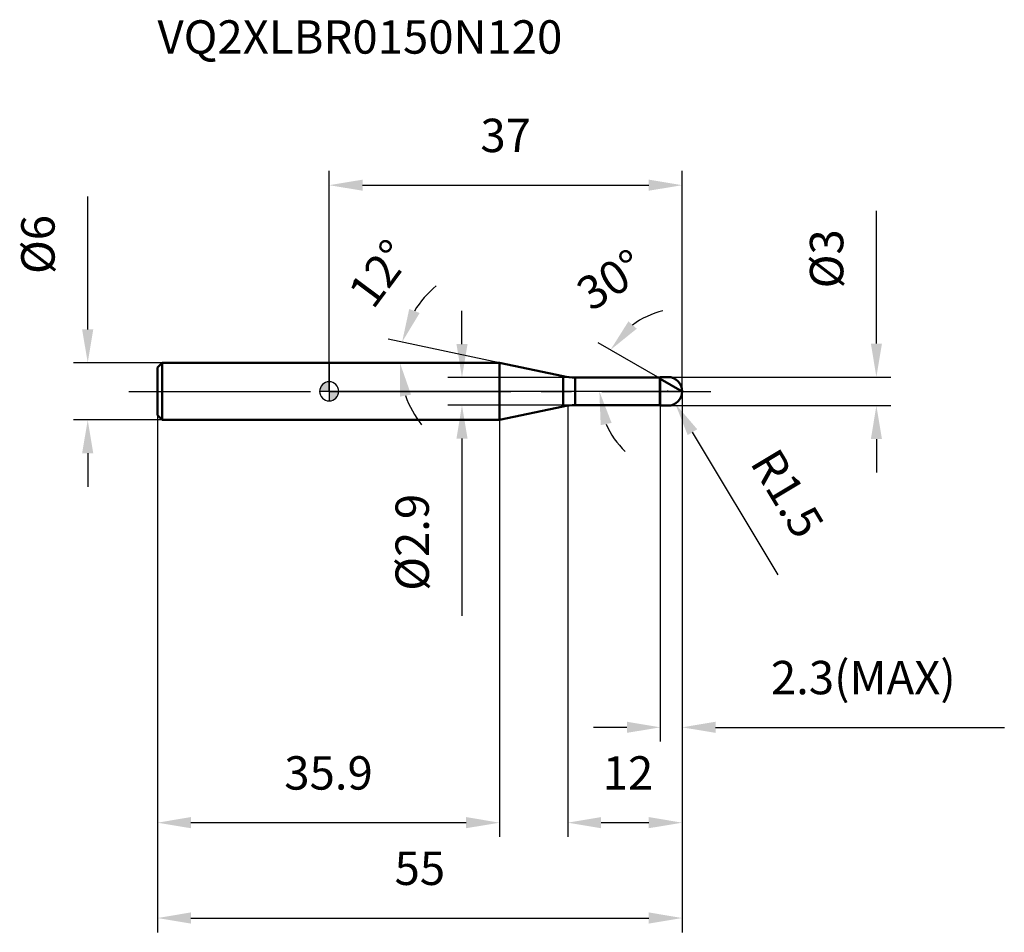
# Model space of a CAD drawing. Units: millimetres. Extents: x -32 to 71, y -57 to 39.
import ezdxf

# ---------------------------------------------------------------- set-up
doc = ezdxf.new("R2010")
doc.units = ezdxf.units.MM
doc.linetypes.add('CENTER2', pattern=[28.575, 19.05, -3.175, 3.175, -3.175])
for name, color, linetype, lineweight in [('1', 4, 'Continuous', 50), ('2', 7, 'Continuous', 25), ('4', 2, 'CENTER2', 25), ('cut', 1, 'Continuous', 25), ('nocut', 7, 'Continuous', 25), ('sk1', 4, 'Continuous', 50), ('sk2', 7, 'Continuous', 25), ('sk4', 2, 'CENTER2', 25), ('sk6', 5, 'Continuous', 35)]:
    doc.layers.add(name, color=color, linetype=linetype, lineweight=lineweight)
doc.layers.add('7', color=5, linetype='Continuous')
doc.styles.add('simplex', font='txt.shx', dxfattribs={"height": 3.5})
doc.dimstyles.new('コピー - ISO-25', dxfattribs={"dimscale": 0, "dimtxt": 3.5, "dimasz": 3.5, "dimexe": 1.5, "dimexo": 0, "dimgap": 2.3, "dimtad": 1, "dimdec": 8, "dimdsep": 46, "dimtxsty": 'simplex', "dimcen": 0.09, "dimclrd": 256, "dimclre": 256, "dimclrt": 256, "dimadec": 0, "dimazin": 0, "dimtfac": 1, "dimtofl": 0, "dimtmove": 0, "dimatfit": 3, "dimfxl": 1, "dimtolj": 1, "dimlwd": -1, "dimlwe": -1, "dimarcsym": 0})

# ---------------------------------------------------------------- blocks, each defined once
blk = doc.blocks.new('zero block')
h = blk.add_hatch(color=7)
h.paths.add_polyline_path([(0, 1, 0.414214), (-1, 0), (0, 0)])
h.paths.add_polyline_path([(1, 0), (0, 0), (0, -1, 0.414214)])
at = {"color": 7, "ltscale": 0.2}
for p, q in [((-1, 0), (1, 0)), ((0, -1), (0, 1))]:
    blk.add_line(p, q, dxfattribs=at)
for start, end in [(90, 180), (180, 270), (0, 90), (270, 0)]:
    blk.add_arc((0, 0), 1, start, end, dxfattribs=at)
blk = doc.blocks.new('*D153')
at = {"layer": '2'}
for p, q in [((37, 0), (37, -46.74)), ((25, -1.5), (25, -46.74)), ((33.5, -45.24), (28.5, -45.24))]:
    blk.add_line(p, q, dxfattribs=at)
for points in [[(28.5, -44.65), (28.5, -45.82), (25, -45.24)], [(33.5, -45.82), (33.5, -44.65), (37, -45.24)]]:
    blk.add_solid(points, dxfattribs=at)
at = {"layer": 'Defpoints', "color": 0}
for p in [(37, 0), (25, -1.5), (25, -45.24)]:
    blk.add_point(p, dxfattribs=at)
at = {"layer": '2', "insert": (28.67, -38.27), "char_height": 3.5, "attachment_point": 1, "line_spacing_factor": 0.9, "style": 'simplex'}
blk.add_mtext('\\A1;12', dxfattribs=at)
blk = doc.blocks.new('*D164')
at = {"layer": '2'}
for p, q in [((57.36, 5), (57.36, 18.93)), ((35.5, 1.5), (58.86, 1.5)), ((35.5, -1.5), (58.86, -1.5)), ((57.36, -5), (57.36, -8.5))]:
    blk.add_line(p, q, dxfattribs=at)
for points in [[(56.78, 5), (57.94, 5), (57.36, 1.5)], [(57.94, -5), (56.78, -5), (57.36, -1.5)]]:
    blk.add_solid(points, dxfattribs=at)
at = {"layer": 'Defpoints', "color": 0}
for p in [(35.5, 1.5), (57.36, 1.5), (35.5, -1.5)]:
    blk.add_point(p, dxfattribs=at)
at = {"layer": '2', "insert": (50.39, 10.8), "char_height": 3.5, "attachment_point": 1, "rotation": 90, "line_spacing_factor": 0.9, "style": 'simplex'}
blk.add_mtext('\\A1;%%c3', dxfattribs=at)
blk = doc.blocks.new('*D175')
at = {"layer": '2'}
for p, q in [((35.41, 0), (35.59, 0)), ((35.5, -0.09), (35.5, 0.09)), ((47.06, -19.23), (38.08, -4.29))]:
    blk.add_line(p, q, dxfattribs=at)
blk.add_solid([(38.58, -3.98), (37.58, -4.59), (36.27, -1.29)], dxfattribs=at)
at = {"layer": 'Defpoints', "color": 0}
for p in [(35.5, 0), (36.27, -1.29)]:
    blk.add_point(p, dxfattribs=at)
at = {"layer": '2', "insert": (47.04, -5.67), "char_height": 3.5, "attachment_point": 1, "rotation": 301.0168, "line_spacing_factor": 0.9, "style": 'simplex'}
blk.add_mtext('\\A1;R1.5', dxfattribs=at)
blk = doc.blocks.new('*D186')
at = {"layer": '2'}
for p, q in [((17.85, 3), (6.17, 5.48)), ((0.2, 3), (8.91, 3))]:
    blk.add_line(p, q, dxfattribs=at)
for start, end in [(129.3892, 148.6946), (199.3054, 218.6108)]:
    blk.add_arc((17.85, 3), 10.44, start, end, dxfattribs=at)
for points in [[(8.39, 8.64), (9.48, 8.21), (7.64, 5.17)], [(8.58, -0.35), (7.43, -0.55), (7.41, 3)]]:
    blk.add_solid(points, dxfattribs=at)
at = {"layer": 'Defpoints', "color": 0}
for p in [(7.44, 3.73), (0, 3), (0.2, 3), (17.85, 3), (18.05, 2.96)]:
    blk.add_point(p, dxfattribs=at)
at = {"layer": '2', "insert": (3.9, 13.4), "char_height": 3.5, "attachment_point": 2, "rotation": 53.2951, "line_spacing_factor": 0.9, "style": 'simplex'}
blk.add_mtext('\\A1;12%%d', dxfattribs=at)
blk = doc.blocks.new('*D197')
at = {"layer": '2'}
for p, q in [((34.7, 1.33), (28.18, 5.09)), ((37, 0), (26.82, 0))]:
    blk.add_line(p, q, dxfattribs=at)
for start, end in [(103.4697, 126.7349), (203.2651, 226.5303)]:
    blk.add_arc((37, 0), 8.68, start, end, dxfattribs=at)
for points in [[(31.37, 7.34), (32.24, 6.57), (29.48, 4.34)], [(29.6, -3.31), (28.46, -3.55), (28.32, 0)]]:
    blk.add_solid(points, dxfattribs=at)
at = {"layer": 'Defpoints', "color": 0}
for p in [(28.45, 1.51), (34.7, 1.33), (34.83, 1.25), (37, 0), (37.15, 0)]:
    blk.add_point(p, dxfattribs=at)
at = {"layer": '2', "insert": (28.55, 13.17), "char_height": 3.5, "attachment_point": 2, "rotation": 32.6751, "line_spacing_factor": 0.9, "style": 'simplex'}
blk.add_mtext('\\A1;30%%d', dxfattribs=at)
blk = doc.blocks.new('*D208')
at = {"layer": '2'}
for p, q in [((37, 0), (37, -36.74)), ((34.7, -1.5), (34.7, -36.74)), ((31.2, -35.24), (27.7, -35.24)), ((40.5, -35.24), (70.77, -35.24))]:
    blk.add_line(p, q, dxfattribs=at)
for points in [[(31.2, -35.82), (31.2, -34.65), (34.7, -35.24)], [(40.5, -34.65), (40.5, -35.82), (37, -35.24)]]:
    blk.add_solid(points, dxfattribs=at)
at = {"layer": 'Defpoints', "color": 0}
for p in [(37, 0), (34.7, -1.5), (37, -35.24)]:
    blk.add_point(p, dxfattribs=at)
at = {"layer": '2', "insert": (46.3, -28.27), "char_height": 3.5, "attachment_point": 1, "line_spacing_factor": 0.9, "style": 'simplex'}
blk.add_mtext('\\A1;2.3(MAX)', dxfattribs=at)
blk = doc.blocks.new('*D219')
at = {"layer": 'Defpoints', "color": 0}
for p in [(-25.31, 3), (-17.5, 3), (-17.5, -3)]:
    blk.add_point(p, dxfattribs=at)
at = {"layer": 'sk2'}
for p, q in [((-25.31, 6.5), (-25.31, 20.43)), ((-17.5, 3), (-26.81, 3)), ((-17.5, -3), (-26.81, -3)), ((-25.31, -6.5), (-25.31, -10))]:
    blk.add_line(p, q, dxfattribs=at)
for points in [[(-25.9, 6.5), (-24.73, 6.5), (-25.31, 3)], [(-24.73, -6.5), (-25.9, -6.5), (-25.31, -3)]]:
    blk.add_solid(points, dxfattribs=at)
at = {"layer": 'sk2', "insert": (-32.28, 12.3), "char_height": 3.5, "attachment_point": 1, "rotation": 90, "line_spacing_factor": 0.9, "style": 'simplex'}
blk.add_mtext('\\A1;%%c6', dxfattribs=at)
blk = doc.blocks.new('*D2210')
at = {"layer": 'Defpoints', "color": 0}
for p in [(37, 0), (-18, -2.5), (37, -55.24)]:
    blk.add_point(p, dxfattribs=at)
at = {"layer": 'sk2'}
for p, q in [((37, 0), (37, -56.74)), ((-18, -2.5), (-18, -56.74)), ((-14.5, -55.24), (33.5, -55.24))]:
    blk.add_line(p, q, dxfattribs=at)
for points in [[(-14.5, -54.65), (-14.5, -55.82), (-18, -55.24)], [(33.5, -55.82), (33.5, -54.65), (37, -55.24)]]:
    blk.add_solid(points, dxfattribs=at)
at = {"layer": 'sk2', "insert": (9.5, -48.27), "char_height": 3.5, "attachment_point": 2, "line_spacing_factor": 0.9, "style": 'simplex'}
blk.add_mtext('\\A1;55', dxfattribs=at)
blk = doc.blocks.new('*D2311')
at = {"layer": 'Defpoints', "color": 0}
for p in [(-18, -2.5), (17.85, -3), (-18, -45.24)]:
    blk.add_point(p, dxfattribs=at)
at = {"layer": 'sk2'}
for p, q in [((-18, -2.5), (-18, -46.74)), ((17.85, -3), (17.85, -46.74)), ((14.35, -45.24), (-14.5, -45.24))]:
    blk.add_line(p, q, dxfattribs=at)
for points in [[(-14.5, -44.65), (-14.5, -45.82), (-18, -45.24)], [(14.35, -45.82), (14.35, -44.65), (17.85, -45.24)]]:
    blk.add_solid(points, dxfattribs=at)
at = {"layer": 'sk2', "insert": (-0.07, -38.27), "char_height": 3.5, "attachment_point": 2, "line_spacing_factor": 0.9, "style": 'simplex'}
blk.add_mtext('\\A1;35.9', dxfattribs=at)
blk = doc.blocks.new('*D2412')
at = {"layer": '2'}
for p, q in [((0, 0), (0, 23.12)), ((37, 0), (37, 23.12)), ((3.5, 21.62), (33.5, 21.62))]:
    blk.add_line(p, q, dxfattribs=at)
for points in [[(3.5, 22.2), (3.5, 21.04), (0, 21.62)], [(33.5, 21.04), (33.5, 22.2), (37, 21.62)]]:
    blk.add_solid(points, dxfattribs=at)
at = {"layer": 'Defpoints', "color": 0}
for p in [(37, 21.62), (0, 0), (37, 0)]:
    blk.add_point(p, dxfattribs=at)
at = {"layer": '2', "insert": (18.5, 28.59), "char_height": 3.5, "attachment_point": 2, "line_spacing_factor": 0.9, "style": 'simplex'}
blk.add_mtext('\\A1;37', dxfattribs=at)
blk = doc.blocks.new('*D2513')
at = {"layer": '2'}
for p, q in [((13.92, 4.95), (13.92, 8.45)), ((25.77, 1.45), (12.42, 1.45)), ((25.77, -1.45), (12.42, -1.45)), ((13.92, -4.95), (13.92, -23.55))]:
    blk.add_line(p, q, dxfattribs=at)
for points in [[(13.34, 4.95), (14.5, 4.95), (13.92, 1.45)], [(14.5, -4.95), (13.34, -4.95), (13.92, -1.45)]]:
    blk.add_solid(points, dxfattribs=at)
at = {"layer": 'Defpoints', "color": 0}
for p in [(25.77, 1.45), (13.92, -1.45), (25.77, -1.45)]:
    blk.add_point(p, dxfattribs=at)
at = {"layer": '2', "insert": (6.95, -10.75), "char_height": 3.5, "attachment_point": 3, "rotation": 90, "line_spacing_factor": 0.9, "style": 'simplex'}
blk.add_mtext('\\A1;%%c2.9', dxfattribs=at)

msp = doc.modelspace()

# ---------------------------------------------------------------- linework, layer by layer
at = {"layer": '1'}
for p, q in [((17.85017916, 3), (0, 3)), ((24.5255111, 1.5811144), (17.85017916, 3)), ((17.85017916, 3), (17.85017916, -3)), ((24.5255111, 1.5811144), (24.5255111, -1.5811144)), ((25.77298124, 1.45), (34.65, 1.45)), ((25.77298124, 1.45), (25.77298124, -1.45)), ((34.7, 1.5), (34.65, 1.45)), ((34.65, 1.45), (34.65, -1.45)), ((34.7, 1.5), (35.5, 1.5)), ((34.7, 1.5), (34.7, -1.5)), ((37, 0), (34.7, 1.32790562)), ((17.85017916, -3), (24.5255111, -1.5811144)), ((34.65, -1.45), (25.77298124, -1.45)), ((34.65, -1.45), (34.7, -1.5)), ((35.5, -1.5), (34.7, -1.5)), ((0, -3), (17.85017916, -3))]:
    msp.add_line(p, q, dxfattribs=at)
for centre, radius, start, end in [((25.77298124, 7.45), 6, 258, 270), ((35.5, 0), 1.5, 270, 90), ((25.77298124, -7.45), 6, 90, 102)]:
    msp.add_arc(centre, radius, start, end, dxfattribs=at)
at = {"layer": '4'}
msp.add_line((0, 0), (40, 0), dxfattribs=at)
at = {"layer": '7'}
for p, q in [((34.7, 1.5), (35.5, 1.5)), ((34.7, 1.5), (34.7, -1.5)), ((35.5, -1.5), (34.7, -1.5))]:
    msp.add_line(p, q, dxfattribs=at)
msp.add_arc((35.5, 0), 1.5, 270, 90, dxfattribs=at)
at = {"layer": 'cut'}
for p, q in [((35.5, 1.5), (34.7, 1.5)), ((34.7, 1.5), (34.7, 0)), ((34.7, 0), (37, 0))]:
    msp.add_line(p, q, dxfattribs=at)
msp.add_arc((35.5, 0), 1.5, 0, 90, dxfattribs=at)
at = {"layer": 'nocut'}
for p, q in [((0, 3), (0, 0)), ((17.85017916, 3), (0, 3)), ((24.5255111, 1.5811144), (17.85017916, 3)), ((25.77298124, 1.45), (34.65, 1.45)), ((34.7, 1.5), (34.65, 1.45)), ((34.7, 1.5), (34.7, 0)), ((34.7, 0), (0, 0))]:
    msp.add_line(p, q, dxfattribs=at)
msp.add_arc((25.77298124, 7.45), 6, 258, 270, dxfattribs=at)
at = {"layer": 'sk1'}
for p, q in [((-18, 2.5), (-17.5, 3)), ((-18, 2.5), (-18, -2.5)), ((-17.5, 3), (-17.5, -3)), ((0, 3), (-17.5, 3)), ((-18, -2.5), (-17.5, -3)), ((-17.5, -3), (0, -3))]:
    msp.add_line(p, q, dxfattribs=at)
at = {"layer": 'sk4'}
msp.add_line((-21, 0), (0, 0), dxfattribs=at)

# ---------------------------------------------------------------- block references
at = {"rotation": 180}
msp.add_blockref('zero block', (0, 0), dxfattribs=at)

# ---------------------------------------------------------------- texts
at = {"layer": 'sk6', "insert": (-18, 38.91579919), "char_height": 3.5, "width": 44.625, "attachment_point": 1, "line_spacing_factor": 0.9, "style": 'simplex'}
msp.add_mtext('VQ2XLBR0150N120', dxfattribs=at)

# ---------------------------------------------------------------- dimensions: what is measured, and where the dimension line sits
at = {"layer": '2'}
dim = msp.add_linear_dim(base=(37, 21.6200840813), p1=(0, 0), p2=(37, 0), dimstyle='コピー - ISO-25', override={"dimscale": 1}, dxfattribs=at)
dim.commit()
dim.dimension.update_dxf_attribs({"geometry": '*D2412', "text_midpoint": (18.5, 26.2534174146)})
for base, p1, p2, angle, picture, middle in [((57.35853781, 1.5), (35.5, -1.5), (35.5, 1.5), 90, '*D164', (57.35853781, 13.71666667)), ((13.92023548, -1.45), (25.77298124, 1.45), (25.77298124, -1.45), 270, '*D2513', (13.92023548, -16))]:
    dim = msp.add_linear_dim(base=base, p1=p1, p2=p2, angle=angle, text='%%c<>', dimstyle='コピー - ISO-25', override={"dimscale": 1}, dxfattribs=at)
    dim.commit()
    dim.dimension.update_dxf_attribs({"geometry": picture, "text_midpoint": middle, "dimtype": 160})
for base, line1, line2, picture, middle in [((7.43879011, 3.72803525), ((18.04900755, 2.95773772), (17.85017916, 3)), ((0.20327034, 3), (0, 3)), '*D186', (9.48273299, 9.23802067)), ((28.45279559, 1.50710275), ((34.83031433, 1.2526686), (34.7, 1.32790562)), ((37.15047403, 0), (37, 0)), '*D197', (32.31439904, 7.30555991))]:
    dim = msp.add_angular_dim_2l(base=base, line1=line1, line2=line2, dimstyle='コピー - ISO-25', override={"dimscale": 1}, dxfattribs=at)
    dim.commit()
    dim.dimension.update_dxf_attribs({"geometry": picture, "text_midpoint": middle, "dimtype": 162})
dim = msp.add_linear_dim(base=(25, -45.2370480382), p1=(37, 0), p2=(25, -1.5), angle=180, dimstyle='コピー - ISO-25', override={"dimscale": 1}, dxfattribs=at)
dim.commit()
dim.dimension.update_dxf_attribs({"geometry": '*D153', "text_midpoint": (31, -40.6037147049)})
dim = msp.add_linear_dim(base=(37, -35.23704804), p1=(34.7, -1.5), p2=(37, 0), text='<>(MAX)', dimstyle='コピー - ISO-25', override={"dimscale": 1}, dxfattribs=at)
dim.commit()
dim.dimension.update_dxf_attribs({"geometry": '*D208', "text_midpoint": (57.38333333, -35.23704804), "dimtype": 160})
dim = msp.add_radius_dim(center=(35.5, 0), mpoint=(36.27293431, -1.28552423), dimstyle='コピー - ISO-25', override={"dimscale": 1}, dxfattribs=at)
dim.commit()
dim.dimension.update_dxf_attribs({"geometry": '*D175', "text_midpoint": (43.66495356, -8.48551498), "dimtype": 164})
at = {"layer": 'sk2'}
dim = msp.add_linear_dim(base=(-25.3136099999, 3), p1=(-17.5, -3), p2=(-17.5, 3), angle=90, text='%%c<>', dimstyle='コピー - ISO-25', override={"dimscale": 1}, dxfattribs=at)
dim.commit()
dim.dimension.update_dxf_attribs({"geometry": '*D219', "text_midpoint": (-25.3136099999, 15.2166666667), "dimtype": 160})
dim = msp.add_linear_dim(base=(37, -55.2370480382), p1=(-18, -2.5), p2=(37, 0), dimstyle='コピー - ISO-25', override={"dimscale": 1}, dxfattribs=at)
dim.commit()
dim.dimension.update_dxf_attribs({"geometry": '*D2210', "text_midpoint": (9.5, -50.6037147049)})
dim = msp.add_linear_dim(base=(-18, -45.23704804), p1=(17.85017916, -3), p2=(-18, -2.5), angle=180, dimstyle='コピー - ISO-25', override={"dimscale": 1, "dimdec": 1}, dxfattribs=at)
dim.commit()
dim.dimension.update_dxf_attribs({"geometry": '*D2311', "text_midpoint": (-0.07491042, -40.6037147)})

doc.saveas('drawing.dxf')
